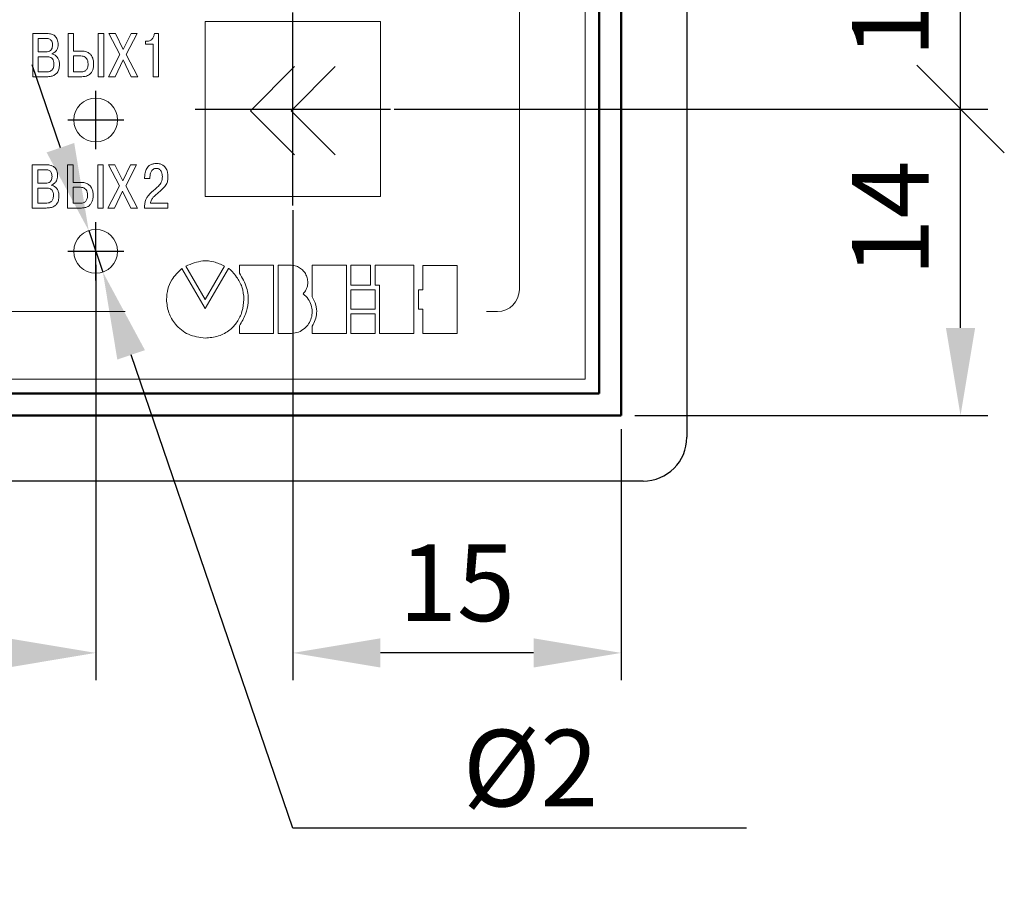
# Model space of a CAD drawing. Units: millimetres. Extents: x 2171 to 3016, y 1129 to 1426.
# Drawn here: x 2739 to 2784, y 1306 to 1345 of the extents above; entities that cross this region are included whole.
import ezdxf
from ezdxf.lldxf.tags import DXFTag

# ---------------------------------------------------------------- set-up
doc = ezdxf.new("R2010")
doc.units = ezdxf.units.MM
doc.linetypes.add('CENTER', pattern=[10.16, 6.35, -1.27, 1.27, -1.27])
for name, color, linetype, lineweight in [('main', 5, 'Continuous', 50), ('text', 7, 'Continuous', 25), ('ОСЕВЫЕ', 1, 'CENTER', 25), ('РАЗМЕРЫ', 7, 'Continuous', 25)]:
    doc.layers.add(name, color=color, linetype=linetype, lineweight=lineweight)
doc.styles.add('GOST', font='GOST.shx', dxfattribs={"width": 0.8, "oblique": 15, "height": 3.5})
tags = doc.linetypes.add('New Line1', pattern=[0.8, 0.5, -0.3]).pattern_tags.tags
tags[6:7] = [DXFTag(74, 4), DXFTag(75, 0), DXFTag(340, '0'), DXFTag(46, 1.0), DXFTag(50, 0.0), DXFTag(44, 0.0), DXFTag(45, 0.0)]
tags[4:5] = [DXFTag(74, 4), DXFTag(75, 0), DXFTag(340, '0'), DXFTag(46, 1.0), DXFTag(50, 0.0), DXFTag(44, 0.0), DXFTag(45, 0.0)]
doc.dimstyles.new('ISO-25', dxfattribs={"dimtxt": 3.5, "dimasz": 4, "dimexe": 1.25, "dimexo": 0.625, "dimgap": 1, "dimtad": 1, "dimtoh": 1, "dimdec": 1, "dimrnd": 0.5, "dimdsep": 46, "dimtxsty": 'GOST', "dimcen": 0, "dimclrd": 256, "dimclre": 256, "dimclrt": 7, "dimadec": 0, "dimazin": 2, "dimtfac": 1, "dimtdec": 1, "dimtmove": 1, "dimatfit": 1, "dimfxl": 1, "dimlwd": -1, "dimlwe": -1, "dimarcsym": 2})

# ---------------------------------------------------------------- blocks, each defined once
blk = doc.blocks.new('_Oblique')
at = {"color": 0, "linetype": 'ByBlock', "lineweight": -2}
blk.add_line((-0.5, -0.5), (0.5, 0.5), dxfattribs=at)
blk = doc.blocks.new('*D120')
at = {"layer": 'Defpoints', "color": 0}
for p in [(2755.294, 1340.876), (2781.796, 1340.876), (2766.294, 1326.876)]:
    blk.add_point(p, dxfattribs=at)
at = {"layer": 'РАЗМЕРЫ'}
for p, q in [((2755.919, 1340.876), (2783.046, 1340.876)), ((2781.796, 1330.876), (2781.796, 1340.876)), ((2766.919, 1326.876), (2783.046, 1326.876))]:
    blk.add_line(p, q, dxfattribs=at)
blk.add_solid([(2781.129, 1330.876), (2782.462, 1330.876), (2781.796, 1326.876)], dxfattribs=at)
at = {"layer": 'РАЗМЕРЫ', "xscale": 4, "yscale": 4, "zscale": 4, "rotation": 90}
blk.add_blockref('_Oblique', (2781.796, 1340.876), dxfattribs=at)
at = {"layer": 'РАЗМЕРЫ', "color": 7, "ltscale": 100, "insert": (2779.046, 1335.876), "char_height": 3.5, "attachment_point": 5, "rotation": 90, "style": 'GOST'}
blk.add_mtext('14', dxfattribs=at)
blk = doc.blocks.new('*D123')
at = {"layer": 'Defpoints', "color": 0}
for p in [(2755.294, 1350.876), (2781.796, 1350.876), (2755.294, 1340.876)]:
    blk.add_point(p, dxfattribs=at)
at = {"layer": 'РАЗМЕРЫ'}
for p, q in [((2755.919, 1350.876), (2783.046, 1350.876)), ((2781.796, 1340.876), (2781.796, 1350.876)), ((2755.919, 1340.876), (2783.046, 1340.876))]:
    blk.add_line(p, q, dxfattribs=at)
at = {"layer": 'РАЗМЕРЫ', "xscale": 4, "yscale": 4, "zscale": 4}
for p, rotation in [((2781.796, 1350.876), 90), ((2781.796, 1340.876), 270)]:
    blk.add_blockref('_Oblique', p, dxfattribs=dict(at, rotation=rotation))
at = {"layer": 'РАЗМЕРЫ', "color": 7, "ltscale": 100, "insert": (2779.046, 1345.876), "char_height": 3.5, "attachment_point": 5, "rotation": 90, "style": 'GOST'}
blk.add_mtext('10', dxfattribs=at)
blk = doc.blocks.new('*D131')
at = {"layer": 'Defpoints', "color": 0}
for p in [(2751.294, 1336.876), (2766.294, 1326.876), (2751.294, 1316.026)]:
    blk.add_point(p, dxfattribs=at)
at = {"layer": 'РАЗМЕРЫ'}
for p, q in [((2751.294, 1336.251), (2751.294, 1314.776)), ((2766.294, 1326.251), (2766.294, 1314.776)), ((2762.294, 1316.026), (2755.294, 1316.026))]:
    blk.add_line(p, q, dxfattribs=at)
for points in [[(2755.294, 1316.692), (2755.294, 1315.359), (2751.294, 1316.026)], [(2762.294, 1315.359), (2762.294, 1316.692), (2766.294, 1316.026)]]:
    blk.add_solid(points, dxfattribs=at)
at = {"layer": 'РАЗМЕРЫ', "color": 7, "ltscale": 100, "insert": (2758.794, 1318.776), "char_height": 3.5, "attachment_point": 5, "style": 'GOST'}
blk.add_mtext('15', dxfattribs=at)
blk = doc.blocks.new('*D205')
at = {"layer": 'Defpoints', "color": 0}
for p in [(2685.294, 1337.026), (2742.294, 1334.376), (2742.294, 1316.026)]:
    blk.add_point(p, dxfattribs=at)
at = {"layer": 'РАЗМЕРЫ'}
for p, q in [((2685.294, 1336.401), (2685.294, 1314.776)), ((2742.294, 1333.751), (2742.294, 1314.776)), ((2689.294, 1316.026), (2738.294, 1316.026))]:
    blk.add_line(p, q, dxfattribs=at)
for points in [[(2689.294, 1316.692), (2689.294, 1315.359), (2685.294, 1316.026)], [(2738.294, 1315.359), (2738.294, 1316.692), (2742.294, 1316.026)]]:
    blk.add_solid(points, dxfattribs=at)
at = {"layer": 'РАЗМЕРЫ', "color": 7, "ltscale": 100, "insert": (2713.794, 1318.776), "char_height": 3.5, "attachment_point": 5, "style": 'GOST'}
blk.add_mtext('57', dxfattribs=at)
blk = doc.blocks.new('*D327')
at = {"layer": 'Defpoints', "color": 0}
for p in [(2741.971, 1335.322), (2742.617, 1333.429)]:
    blk.add_point(p, dxfattribs=at)
at = {"layer": 'РАЗМЕРЫ'}
for p, q in [((2740.679, 1339.107), (2739.386, 1342.893)), ((2741.971, 1335.322), (2742.617, 1333.429)), ((2751.294, 1308.013), (2743.91, 1329.644)), ((2772.02, 1308.013), (2751.294, 1308.013))]:
    blk.add_line(p, q, dxfattribs=at)
for points in [[(2740.048, 1338.892), (2741.31, 1339.323), (2741.971, 1335.322)], [(2744.54, 1329.859), (2743.279, 1329.428), (2742.617, 1333.429)]]:
    blk.add_solid(points, dxfattribs=at)
at = {"layer": 'РАЗМЕРЫ', "color": 7, "ltscale": 100, "insert": (2762.157, 1310.763), "char_height": 3.5, "attachment_point": 5, "style": 'GOST'}
blk.add_mtext('             {\\Q0;%%c}2', dxfattribs=at)

msp = doc.modelspace()

# ---------------------------------------------------------------- linework, layer by layer
at = {"layer": 'main', "linetype": 'New Line1', "lineweight": -2, "ltscale": 5}
for p, q in [((2769.294, 1375.876), (2769.294, 1325.876)), ((2767.294, 1323.876), (2669.294, 1323.876))]:
    msp.add_line(p, q, dxfattribs=at)
at = {"layer": 'main'}
for p, q in [((2766.294, 1326.876), (2766.294, 1374.876)), ((2765.294, 1327.876), (2765.294, 1373.876)), ((2671.294, 1327.876), (2765.294, 1327.876)), ((2670.294, 1326.876), (2766.294, 1326.876))]:
    msp.add_line(p, q, dxfattribs=at)
at = {"layer": 'main', "linetype": 'New Line1', "lineweight": -2, "ltscale": 5}
msp.add_arc((2767.294, 1325.876), 2, 270, 0, dxfattribs=at)
at = {"layer": 'text', "color": 7, "linetype": 'Continuous', "lineweight": 15}
for p, q in [((2764.644, 1328.526), (2764.644, 1373.226)), ((2761.644, 1369.526), (2761.644, 1332.626)), ((2755.294, 1344.876), (2747.294, 1344.876)), ((2747.294, 1344.876), (2747.294, 1336.876)), ((2755.294, 1336.876), (2755.294, 1344.876)), ((2739.418, 1344.327), (2739.418, 1342.351)), ((2740.073, 1344.327), (2739.418, 1344.327)), ((2739.669, 1344.104), (2740.028, 1344.104)), ((2739.669, 1343.489), (2739.669, 1344.104)), ((2741.031, 1344.327), (2741.031, 1342.351)), ((2741.283, 1344.327), (2741.031, 1344.327)), ((2741.283, 1343.523), (2741.283, 1344.327)), ((2742.656, 1344.327), (2742.404, 1344.327)), ((2742.404, 1344.327), (2742.404, 1342.351)), ((2742.656, 1342.351), (2742.656, 1344.327)), ((2742.896, 1344.327), (2743.396, 1343.362)), ((2743.192, 1344.327), (2742.896, 1344.327)), ((2743.548, 1343.596), (2743.192, 1344.327)), ((2743.909, 1344.327), (2743.548, 1343.596)), ((2743.689, 1343.367), (2744.183, 1344.327)), ((2744.183, 1344.327), (2743.909, 1344.327)), ((2744.572, 1343.974), (2744.572, 1343.836)), ((2744.642, 1343.974), (2744.572, 1343.974)), ((2745.167, 1344.327), (2744.975, 1344.327)), ((2745.167, 1342.351), (2745.167, 1344.327)), ((2740.019, 1343.489), (2739.669, 1343.489)), ((2741.664, 1343.523), (2741.283, 1343.523)), ((2744.572, 1343.836), (2744.916, 1343.836)), ((2744.916, 1343.836), (2744.916, 1342.351)), ((2739.669, 1343.266), (2740.033, 1343.266)), ((2739.669, 1342.574), (2739.669, 1343.266)), ((2740.282, 1343.39), (2740.282, 1343.404)), ((2741.283, 1342.574), (2741.283, 1343.3)), ((2741.283, 1343.3), (2741.613, 1343.3)), ((2743.396, 1343.362), (2742.87, 1342.351)), ((2743.173, 1342.351), (2743.545, 1343.127)), ((2743.545, 1343.127), (2743.915, 1342.351)), ((2744.217, 1342.351), (2743.689, 1343.367)), ((2740.033, 1342.574), (2739.669, 1342.574)), ((2741.633, 1342.574), (2741.283, 1342.574)), ((2751.374, 1342.813), (2749.357, 1340.795)), ((2753.233, 1342.813), (2751.215, 1340.795)), ((2739.418, 1342.351), (2740.05, 1342.351)), ((2741.031, 1342.351), (2741.664, 1342.351)), ((2742.404, 1342.351), (2742.656, 1342.351)), ((2742.87, 1342.351), (2743.173, 1342.351)), ((2743.915, 1342.351), (2744.217, 1342.351)), ((2744.916, 1342.351), (2745.167, 1342.351)), ((2749.357, 1340.795), (2751.373, 1338.779)), ((2751.215, 1340.795), (2753.231, 1338.779)), ((2739.395, 1338.327), (2739.395, 1336.352)), ((2740.05, 1338.327), (2739.395, 1338.327)), ((2739.646, 1338.104), (2740.005, 1338.104)), ((2739.646, 1337.489), (2739.646, 1338.104)), ((2741.008, 1338.327), (2741.008, 1336.352)), ((2741.26, 1338.327), (2741.008, 1338.327)), ((2741.26, 1337.523), (2741.26, 1338.327)), ((2742.381, 1338.327), (2742.381, 1336.352)), ((2742.633, 1338.327), (2742.381, 1338.327)), ((2742.633, 1336.352), (2742.633, 1338.327)), ((2742.873, 1338.327), (2743.373, 1337.362)), ((2743.169, 1338.327), (2742.873, 1338.327)), ((2743.525, 1337.596), (2743.169, 1338.327)), ((2743.886, 1338.327), (2743.525, 1337.596)), ((2743.666, 1337.368), (2744.16, 1338.327)), ((2744.16, 1338.327), (2743.886, 1338.327)), ((2744.526, 1337.757), (2744.526, 1337.698)), ((2744.526, 1337.698), (2744.771, 1337.698)), ((2744.771, 1337.698), (2744.771, 1337.783)), ((2739.996, 1337.489), (2739.646, 1337.489)), ((2739.646, 1337.266), (2740.01, 1337.266)), ((2739.646, 1336.575), (2739.646, 1337.266)), ((2740.259, 1337.39), (2740.259, 1337.404)), ((2741.641, 1337.523), (2741.26, 1337.523)), ((2741.26, 1337.3), (2741.59, 1337.3)), ((2741.26, 1336.575), (2741.26, 1337.3)), ((2743.373, 1337.362), (2742.847, 1336.352)), ((2744.194, 1336.352), (2743.666, 1337.368)), ((2743.15, 1336.352), (2743.522, 1337.128)), ((2743.522, 1337.128), (2743.892, 1336.352)), ((2747.294, 1336.876), (2755.294, 1336.876)), ((2739.395, 1336.352), (2740.027, 1336.352)), ((2740.01, 1336.575), (2739.646, 1336.575)), ((2741.008, 1336.352), (2741.641, 1336.352)), ((2741.61, 1336.575), (2741.26, 1336.575)), ((2742.381, 1336.352), (2742.633, 1336.352)), ((2742.847, 1336.352), (2743.15, 1336.352)), ((2743.892, 1336.352), (2744.194, 1336.352)), ((2744.52, 1336.352), (2745.584, 1336.352)), ((2745.584, 1336.575), (2744.791, 1336.575)), ((2745.584, 1336.352), (2745.584, 1336.575)), ((2746.23, 1333.591), (2747.292, 1331.767)), ((2746.411, 1333.702), (2747.294, 1332.174)), ((2747.292, 1331.767), (2748.356, 1333.594)), ((2747.294, 1332.174), (2748.181, 1333.702)), ((2750.416, 1333.736), (2748.856, 1333.736)), ((2748.856, 1333.736), (2748.856, 1333.375)), ((2750.416, 1330.618), (2750.416, 1333.736)), ((2750.624, 1330.617), (2750.624, 1333.735)), ((2750.624, 1333.735), (2751.229, 1333.735)), ((2753.74, 1333.735), (2752.181, 1333.735)), ((2752.181, 1333.735), (2752.181, 1332.29)), ((2753.74, 1330.617), (2753.74, 1333.735)), ((2753.949, 1332.83), (2753.949, 1333.734)), ((2753.949, 1333.734), (2754.847, 1333.734)), ((2754.847, 1333.734), (2754.847, 1332.83)), ((2755.054, 1332.83), (2755.054, 1333.734)), ((2755.054, 1333.734), (2756.822, 1333.734)), ((2756.822, 1333.734), (2756.822, 1330.616)), ((2757.239, 1332.621), (2757.239, 1333.733)), ((2757.239, 1333.733), (2758.798, 1333.733)), ((2758.798, 1333.733), (2758.798, 1330.615)), ((2754.847, 1332.83), (2753.949, 1332.83)), ((2755.262, 1332.83), (2755.054, 1332.83)), ((2755.262, 1330.616), (2755.262, 1332.83)), ((2753.949, 1332.621), (2755.055, 1332.621)), ((2753.949, 1331.728), (2753.949, 1332.621)), ((2755.055, 1332.621), (2755.055, 1331.728)), ((2757.03, 1332.621), (2757.239, 1332.621)), ((2757.03, 1331.728), (2757.03, 1332.621)), ((2743.644, 1331.626), (2690.644, 1331.626)), ((2755.055, 1331.728), (2753.949, 1331.728)), ((2753.949, 1331.52), (2755.055, 1331.52)), ((2753.949, 1330.617), (2753.949, 1331.52)), ((2755.055, 1331.52), (2755.055, 1330.617)), ((2757.239, 1331.728), (2757.03, 1331.728)), ((2757.239, 1330.615), (2757.239, 1331.728)), ((2760.644, 1331.626), (2760.144, 1331.626)), ((2748.856, 1330.97), (2748.856, 1330.618)), ((2752.181, 1330.95), (2752.181, 1330.617)), ((2748.856, 1330.618), (2750.416, 1330.618)), ((2751.229, 1330.617), (2750.624, 1330.617)), ((2752.181, 1330.617), (2753.74, 1330.617)), ((2755.055, 1330.617), (2753.949, 1330.617)), ((2756.822, 1330.616), (2755.262, 1330.616)), ((2758.798, 1330.615), (2757.239, 1330.615)), ((2671.944, 1328.526), (2764.644, 1328.526))]:
    msp.add_line(p, q, dxfattribs=at)
for centre in [(2742.294, 1340.376), (2742.294, 1334.376)]:
    msp.add_circle(centre, 1, dxfattribs=at)
msp.add_arc((2760.644, 1332.626), 1, 270, 0, dxfattribs=at)
for points, knots in [([(2740.028, 1344.104), (2740.059, 1344.102), (2740.115, 1344.1), (2740.19, 1344.073), (2740.245, 1344.032), (2740.289, 1343.971), (2740.315, 1343.89), (2740.317, 1343.827), (2740.318, 1343.796)], [0, 0, 0, 0, 0.192506, 0.34926, 0.484961, 0.611891, 0.808069, 1, 1, 1, 1]), ([(2740.575, 1343.825), (2740.569, 1343.902), (2740.559, 1344.047), (2740.439, 1344.221), (2740.265, 1344.314), (2740.141, 1344.322), (2740.073, 1344.327)], [0, 0, 0, 0, 0.284463, 0.538559, 0.749015, 1, 1, 1, 1]), ([(2744.975, 1344.327), (2744.966, 1344.275), (2744.947, 1344.175), (2744.863, 1344.059), (2744.757, 1343.987), (2744.681, 1343.978), (2744.642, 1343.974)], [0, 0, 0, 0, 0.294691, 0.572027, 0.782918, 1, 1, 1, 1]), ([(2740.318, 1343.796), (2740.317, 1343.762), (2740.314, 1343.699), (2740.285, 1343.613), (2740.228, 1343.542), (2740.134, 1343.495), (2740.06, 1343.491), (2740.019, 1343.489)], [0, 0, 0, 0, 0.207329, 0.385236, 0.548551, 0.751618, 1, 1, 1, 1]), ([(2740.282, 1343.404), (2740.331, 1343.423), (2740.427, 1343.46), (2740.518, 1343.576), (2740.567, 1343.7), (2740.572, 1343.782), (2740.575, 1343.825)], [0, 0, 0, 0, 0.280456, 0.551886, 0.771627, 1, 1, 1, 1]), ([(2742.197, 1342.93), (2742.194, 1342.995), (2742.188, 1343.116), (2742.127, 1343.281), (2742.021, 1343.415), (2741.86, 1343.508), (2741.732, 1343.518), (2741.664, 1343.523)], [0, 0, 0, 0, 0.215824, 0.4033153, 0.5744289, 0.7754724, 1, 1, 1, 1]), ([(2740.033, 1343.266), (2740.074, 1343.264), (2740.148, 1343.262), (2740.248, 1343.229), (2740.329, 1343.164), (2740.378, 1343.056), (2740.381, 1342.971), (2740.383, 1342.924)], [0, 0, 0, 0, 0.215158, 0.392658, 0.551444, 0.750552, 1, 1, 1, 1]), ([(2740.637, 1342.902), (2740.634, 1342.96), (2740.628, 1343.065), (2740.572, 1343.201), (2740.489, 1343.299), (2740.39, 1343.363), (2740.316, 1343.381), (2740.282, 1343.39)], [0, 0, 0, 0, 0.264192, 0.47558, 0.654776, 0.840433, 1, 1, 1, 1]), ([(2741.613, 1343.3), (2741.65, 1343.297), (2741.719, 1343.293), (2741.812, 1343.251), (2741.887, 1343.179), (2741.936, 1343.07), (2741.94, 1342.984), (2741.943, 1342.938)], [0, 0, 0, 0, 0.197557, 0.372183, 0.539959, 0.751751, 1, 1, 1, 1]), ([(2740.383, 1342.924), (2740.382, 1342.892), (2740.38, 1342.833), (2740.36, 1342.753), (2740.329, 1342.691), (2740.288, 1342.645), (2740.226, 1342.603), (2740.138, 1342.577), (2740.068, 1342.575), (2740.033, 1342.574)], [0, 0, 0, 0, 0.169819, 0.30955, 0.427615, 0.532343, 0.630659, 0.818462, 1, 1, 1, 1]), ([(2740.05, 1342.351), (2740.119, 1342.354), (2740.244, 1342.36), (2740.413, 1342.421), (2740.544, 1342.531), (2740.626, 1342.7), (2740.633, 1342.831), (2740.637, 1342.902)], [0, 0, 0, 0, 0.223484, 0.408483, 0.57336, 0.770999, 1, 1, 1, 1]), ([(2741.943, 1342.938), (2741.942, 1342.903), (2741.939, 1342.84), (2741.917, 1342.755), (2741.883, 1342.689), (2741.84, 1342.642), (2741.782, 1342.602), (2741.711, 1342.578), (2741.656, 1342.575), (2741.633, 1342.574)], [0, 0, 0, 0, 0.193167, 0.35046, 0.481643, 0.595337, 0.697657, 0.872471, 1, 1, 1, 1]), ([(2741.664, 1342.351), (2741.732, 1342.356), (2741.874, 1342.366), (2742.04, 1342.465), (2742.138, 1342.603), (2742.189, 1342.753), (2742.194, 1342.867), (2742.197, 1342.93)], [0, 0, 0, 0, 0.228294, 0.473412, 0.61841, 0.788985, 1, 1, 1, 1]), ([(2740.005, 1338.104), (2740.036, 1338.103), (2740.092, 1338.1), (2740.167, 1338.073), (2740.222, 1338.032), (2740.266, 1337.971), (2740.292, 1337.89), (2740.294, 1337.828), (2740.295, 1337.797)], [0, 0, 0, 0, 0.192506, 0.34926, 0.48496, 0.61189, 0.808069, 1, 1, 1, 1]), ([(2740.552, 1337.825), (2740.546, 1337.902), (2740.536, 1338.048), (2740.416, 1338.222), (2740.242, 1338.315), (2740.118, 1338.323), (2740.05, 1338.327)], [0, 0, 0, 0, 0.284463, 0.538559, 0.749015, 1, 1, 1, 1]), ([(2745.065, 1338.387), (2745.013, 1338.384), (2744.918, 1338.378), (2744.79, 1338.328), (2744.692, 1338.253), (2744.6, 1338.132), (2744.537, 1337.962), (2744.53, 1337.823), (2744.526, 1337.757)], [0, 0, 0, 0, 0.165242, 0.305749, 0.432776, 0.554241, 0.789456, 1, 1, 1, 1]), ([(2744.771, 1337.783), (2744.775, 1337.835), (2744.782, 1337.936), (2744.837, 1338.053), (2744.907, 1338.122), (2744.977, 1338.158), (2745.029, 1338.162), (2745.057, 1338.164)], [0, 0, 0, 0, 0.29477, 0.569509, 0.706609, 0.846211, 1, 1, 1, 1]), ([(2745.057, 1338.164), (2745.085, 1338.162), (2745.139, 1338.158), (2745.209, 1338.123), (2745.259, 1338.073), (2745.304, 1337.995), (2745.331, 1337.897), (2745.335, 1337.819), (2745.336, 1337.785)], [0, 0, 0, 0, 0.162271, 0.30141, 0.431535, 0.559799, 0.806564, 1, 1, 1, 1]), ([(2745.59, 1337.788), (2745.588, 1337.841), (2745.582, 1337.964), (2745.533, 1338.12), (2745.449, 1338.243), (2745.353, 1338.323), (2745.221, 1338.378), (2745.12, 1338.383), (2745.065, 1338.387)], [0, 0, 0, 0, 0.175506, 0.407215, 0.532722, 0.666381, 0.817397, 1, 1, 1, 1]), ([(2740.295, 1337.797), (2740.294, 1337.763), (2740.291, 1337.699), (2740.262, 1337.613), (2740.205, 1337.542), (2740.111, 1337.495), (2740.037, 1337.491), (2739.996, 1337.489)], [0, 0, 0, 0, 0.20733, 0.385235, 0.54855, 0.751618, 1, 1, 1, 1]), ([(2740.259, 1337.404), (2740.308, 1337.423), (2740.404, 1337.46), (2740.495, 1337.576), (2740.544, 1337.7), (2740.549, 1337.783), (2740.552, 1337.825)], [0, 0, 0, 0, 0.280456, 0.551887, 0.771628, 1, 1, 1, 1]), ([(2745.336, 1337.785), (2745.328, 1337.699), (2745.314, 1337.537), (2745.115, 1337.302), (2744.952, 1337.168), (2744.845, 1337.08)], [0, 0, 0, 0, 0.28332, 0.532031, 1, 1, 1, 1]), ([(2745.099, 1337.006), (2745.189, 1337.081), (2745.342, 1337.208), (2745.514, 1337.403), (2745.585, 1337.599), (2745.588, 1337.722), (2745.59, 1337.788)], [0, 0, 0, 0, 0.364659, 0.61895, 0.794842, 1, 1, 1, 1]), ([(2740.01, 1337.266), (2740.051, 1337.265), (2740.125, 1337.262), (2740.225, 1337.23), (2740.306, 1337.164), (2740.355, 1337.057), (2740.358, 1336.972), (2740.36, 1336.925)], [0, 0, 0, 0, 0.215157, 0.392658, 0.551444, 0.750552, 1, 1, 1, 1]), ([(2740.614, 1336.902), (2740.611, 1336.96), (2740.605, 1337.066), (2740.549, 1337.202), (2740.466, 1337.3), (2740.367, 1337.363), (2740.293, 1337.382), (2740.259, 1337.39)], [0, 0, 0, 0, 0.264192, 0.475581, 0.654777, 0.840433, 1, 1, 1, 1]), ([(2741.59, 1337.3), (2741.627, 1337.298), (2741.696, 1337.294), (2741.789, 1337.252), (2741.864, 1337.179), (2741.913, 1337.07), (2741.917, 1336.985), (2741.92, 1336.939)], [0, 0, 0, 0, 0.197557, 0.372182, 0.53996, 0.751751, 1, 1, 1, 1]), ([(2742.174, 1336.93), (2742.171, 1336.995), (2742.165, 1337.117), (2742.104, 1337.281), (2741.998, 1337.416), (2741.837, 1337.508), (2741.709, 1337.518), (2741.641, 1337.523)], [0, 0, 0, 0, 0.2158245, 0.4033158, 0.5744289, 0.7754724, 1, 1, 1, 1]), ([(2740.36, 1336.925), (2740.359, 1336.892), (2740.357, 1336.833), (2740.337, 1336.754), (2740.306, 1336.692), (2740.265, 1336.645), (2740.203, 1336.603), (2740.115, 1336.578), (2740.045, 1336.576), (2740.01, 1336.575)], [0, 0, 0, 0, 0.169819, 0.30955, 0.427614, 0.532343, 0.630659, 0.818462, 1, 1, 1, 1]), ([(2740.027, 1336.352), (2740.096, 1336.355), (2740.221, 1336.361), (2740.39, 1336.421), (2740.521, 1336.532), (2740.603, 1336.7), (2740.61, 1336.832), (2740.614, 1336.902)], [0, 0, 0, 0, 0.223485, 0.408483, 0.57336, 0.770999, 1, 1, 1, 1]), ([(2741.92, 1336.939), (2741.919, 1336.904), (2741.916, 1336.84), (2741.894, 1336.755), (2741.86, 1336.69), (2741.817, 1336.642), (2741.759, 1336.602), (2741.688, 1336.578), (2741.633, 1336.576), (2741.61, 1336.575)], [0, 0, 0, 0, 0.193167, 0.35046, 0.481643, 0.595337, 0.697657, 0.872471, 1, 1, 1, 1]), ([(2741.641, 1336.352), (2741.709, 1336.356), (2741.851, 1336.366), (2742.017, 1336.465), (2742.115, 1336.603), (2742.166, 1336.753), (2742.171, 1336.867), (2742.174, 1336.93)], [0, 0, 0, 0, 0.228294, 0.473412, 0.61841, 0.788985, 1, 1, 1, 1]), ([(2744.845, 1337.08), (2744.742, 1336.975), (2744.598, 1336.827), (2744.528, 1336.556), (2744.523, 1336.425), (2744.52, 1336.352)], [0, 0, 0, 0, 0.520991, 0.734034, 1, 1, 1, 1]), ([(2744.791, 1336.575), (2744.805, 1336.624), (2744.832, 1336.721), (2744.939, 1336.87), (2745.038, 1336.954), (2745.099, 1337.006)], [0, 0, 0, 0, 0.282489, 0.554021, 1, 1, 1, 1]), ([(2745.524, 1332.18), (2745.537, 1332.337), (2745.562, 1332.646), (2745.778, 1333.158), (2746.06, 1333.428), (2746.23, 1333.591)], [0, 0, 0, 0, 0.2888, 0.568736, 1, 1, 1, 1]), ([(2748.181, 1333.702), (2748.019, 1333.774), (2747.704, 1333.915), (2747.076, 1333.972), (2746.666, 1333.805), (2746.411, 1333.702)], [0, 0, 0, 0, 0.288688, 0.558919, 1, 1, 1, 1]), ([(2748.181, 1333.702), (2748.019, 1333.774), (2747.704, 1333.915), (2747.076, 1333.972), (2746.666, 1333.805), (2746.411, 1333.702)], [0, 0, 0, 0, 0.288688, 0.558919, 1, 1, 1, 1]), ([(2748.356, 1333.594), (2748.356, 1333.594), (2748.356, 1333.594), (2748.356, 1333.594), (2748.357, 1333.595), (2748.358, 1333.595), (2748.361, 1333.594), (2748.366, 1333.592), (2748.377, 1333.585), (2748.438, 1333.54), (2748.562, 1333.415), (2748.774, 1333.151), (2749.012, 1332.738), (2749.047, 1332.373), (2749.065, 1332.18)], [0, 0, 0, 0, 0.000293, 0.000595, 0.000933, 0.001547, 0.002321, 0.006241, 0.012284, 0.025969, 0.144617, 0.333614, 0.648542, 1, 1, 1, 1]), ([(2751.229, 1333.735), (2751.306, 1333.726), (2751.457, 1333.708), (2751.656, 1333.6), (2751.814, 1333.449), (2751.924, 1333.262), (2751.983, 1333.054), (2751.981, 1332.835), (2751.915, 1332.615), (2751.818, 1332.495), (2751.768, 1332.433)], [0, 0, 0, 0, 0.131267, 0.255634, 0.377382, 0.498282, 0.618934, 0.740328, 0.865373, 1, 1, 1, 1]), ([(2748.856, 1333.375), (2748.983, 1333.159), (2749.226, 1332.747), (2749.294, 1332.076), (2749.156, 1331.474), (2748.96, 1331.143), (2748.856, 1330.97)], [0, 0, 0, 0, 0.289523, 0.552893, 0.765262, 1, 1, 1, 1]), ([(2751.768, 1332.433), (2751.851, 1332.359), (2752.012, 1332.214), (2752.149, 1331.924), (2752.195, 1331.624), (2752.152, 1331.328), (2752.029, 1331.055), (2751.829, 1330.829), (2751.554, 1330.662), (2751.34, 1330.633), (2751.229, 1330.617)], [0, 0, 0, 0, 0.13531, 0.26049, 0.381307, 0.500573, 0.619503, 0.739536, 0.864131, 1, 1, 1, 1]), ([(2752.181, 1332.29), (2752.245, 1332.17), (2752.368, 1331.939), (2752.4, 1331.57), (2752.332, 1331.236), (2752.233, 1331.048), (2752.181, 1330.95)], [0, 0, 0, 0, 0.285825, 0.551447, 0.765968, 1, 1, 1, 1]), ([(2747.294, 1330.409), (2747.031, 1330.444), (2746.512, 1330.511), (2745.937, 1330.985), (2745.588, 1331.562), (2745.546, 1331.972), (2745.524, 1332.18)], [0, 0, 0, 0, 0.28333, 0.557851, 0.775185, 1, 1, 1, 1]), ([(2749.065, 1332.18), (2749.046, 1331.99), (2749.008, 1331.626), (2748.773, 1331.14), (2748.409, 1330.744), (2747.901, 1330.462), (2747.5, 1330.427), (2747.294, 1330.409)], [0, 0, 0, 0, 0.205128, 0.392008, 0.569912, 0.77922, 1, 1, 1, 1])]:
    msp.add_open_spline(points, degree=3, knots=knots, dxfattribs=at)
at = {"layer": 'ОСЕВЫЕ', "ltscale": 100}
for p, q in [((2751.294, 1336.465), (2751.294, 1345.286)), ((2742.294, 1340.376), (2742.294, 1341.712)), ((2746.833, 1340.876), (2755.755, 1340.876)), ((2741.016, 1340.376), (2742.294, 1340.376)), ((2742.294, 1340.376), (2743.572, 1340.376)), ((2742.294, 1339.039), (2742.294, 1340.376)), ((2742.294, 1334.376), (2742.294, 1335.712)), ((2741.016, 1334.376), (2742.294, 1334.376)), ((2742.294, 1334.376), (2743.572, 1334.376)), ((2742.294, 1333.039), (2742.294, 1334.376))]:
    msp.add_line(p, q, dxfattribs=at)

# ---------------------------------------------------------------- dimensions: what is measured, and where the dimension line sits
at = {"layer": 'РАЗМЕРЫ'}
for base, p1, p2, override, picture, middle in [((2781.796, 1350.876), (2755.294, 1340.876), (2755.294, 1350.876), {"dimlfac": 1, "dimtxsty": 'GOST', "dimblk1": 'Oblique', "dimblk2": 'Oblique', "dimsah": 1, "dimtolj": 0}, '*D123', (2779.046, 1345.876)), ((2781.796, 1340.876), (2766.294, 1326.876), (2755.294, 1340.876), {"dimdec": 0, "dimlfac": 1, "dimtxsty": 'GOST', "dimblk2": 'Oblique', "dimsah": 1, "dimtolj": 0}, '*D120', (2779.046, 1335.876))]:
    dim = msp.add_linear_dim(base=base, p1=p1, p2=p2, angle=90, dimstyle='ISO-25', override=override, dxfattribs=at)
    dim.commit()
    dim.dimension.update_dxf_attribs({"geometry": picture, "text_midpoint": middle})
dim = msp.add_diameter_dim_2p(p1=(2741.971, 1335.322), p2=(2742.617, 1333.429), text='             {\\Q0;%%c}2', dimstyle='ISO-25', override={"dimlfac": 1, "dimtxsty": 'GOST', "dimsah": 1, "dimse1": 1, "dimse2": 1, "dimtmove": 1, "dimtolj": 0}, dxfattribs=at)
dim.commit()
dim.dimension.update_dxf_attribs({"geometry": '*D327', "text_midpoint": (2751.294, 1308.013), "dimtype": 163})
for base, p1, p2, override, picture, middle in [((2742.294, 1316.026), (2685.294, 1337.026), (2742.294, 1334.376), {"dimlfac": 1, "dimtxsty": 'GOST', "dimsah": 1, "dimtolj": 0}, '*D205', (2713.794, 1318.776)), ((2751.294, 1316.026), (2766.294, 1326.876), (2751.294, 1336.876), {"dimdec": 0, "dimlfac": 1, "dimtxsty": 'GOST', "dimsah": 1, "dimtolj": 0}, '*D131', (2758.794, 1318.776))]:
    dim = msp.add_linear_dim(base=base, p1=p1, p2=p2, dimstyle='ISO-25', override=override, dxfattribs=at)
    dim.commit()
    dim.dimension.update_dxf_attribs({"geometry": picture, "text_midpoint": middle})

doc.saveas('drawing.dxf')
